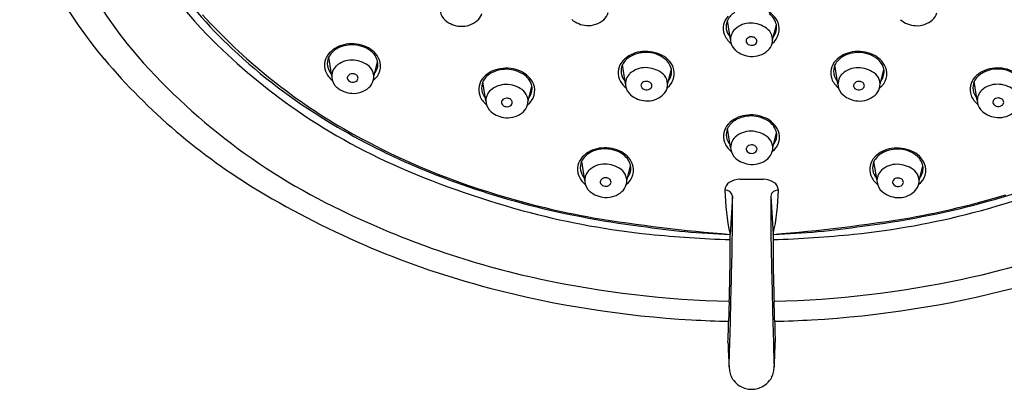
# Model space of a CAD drawing. Units: inches. Extents: x 1058.5 to 1065, y 279 to 306.1.
# Drawn here: x 1059.1 to 1062.6, y 298.4 to 299.7 of the extents above; entities that cross this region are included whole.
import ezdxf

# ---------------------------------------------------------------- set-up
doc = ezdxf.new("R2010")
doc.units = ezdxf.units.IN
doc.header["$LTSCALE"] = 0.64311
doc.header["$MEASUREMENT"] = 0
doc.layers.get('0').update_dxf_attribs({"color": 255, "linetype": 'CONTINUOUS'})

msp = doc.modelspace()

# ---------------------------------------------------------------- linework, layer by layer
for p, q in [((1061.6597, 299.6466), (1061.6488, 299.7152)), ((1061.8115, 299.645), (1061.8253, 299.6991)), ((1060.2218, 299.5137), (1060.2109, 299.5823)), ((1060.3736, 299.5121), (1060.3874, 299.5662)), ((1061.281, 299.4863), (1061.2701, 299.555)), ((1061.4328, 299.4848), (1061.4466, 299.5388)), ((1062.0472, 299.4861), (1062.0363, 299.5547)), ((1062.199, 299.4846), (1062.2128, 299.5386)), ((1060.7778, 299.4256), (1060.7669, 299.4942)), ((1060.9297, 299.424), (1060.9435, 299.4781)), ((1062.5496, 299.4265), (1062.5387, 299.4951)), ((1061.6603, 299.2575), (1061.6494, 299.3261)), ((1061.8121, 299.2559), (1061.8259, 299.31)), ((1061.134, 299.1389), (1061.1231, 299.2075)), ((1061.2858, 299.1373), (1061.2996, 299.1914)), ((1062.188, 299.1381), (1062.1771, 299.2068)), ((1062.3398, 299.1366), (1062.3536, 299.1906)), ((1061.6932, 299.1434), (1061.7787, 299.1434)), ((1061.667, 299.0821), (1061.6582, 298.9443)), ((1061.8049, 299.0821), (1061.8137, 298.9443))]:
    msp.add_line(p, q)
for centre, radius, start, end in [((1060.7724, 300.6528), 1.6447, 195.3477, 218.3901), ((1060.6896, 300.6634), 1.6859, 199.1242, 220.2203), ((1060.8374, 300.7052), 1.4898, 203.6513, 224.4285), ((1061.0228, 300.8486), 1.6951, 214.5241, 226.8388), ((1060.6648, 299.7553), 0.0521, 187.3095, 230.1841), ((1061.7114, 299.6843), 0.0698, 120.8737, 153.9211), ((1061.7508, 299.6711), 0.0883, 24.1107, 67.5518), ((1061.3423, 301.1807), 2.1461, 222.3291, 239.8312), ((1060.6915, 299.7873), 0.0937, 230.1841, 266.0645), ((1060.6909, 299.7787), 0.0851, 266.0645, 311.0434), ((1060.7124, 299.754), 0.0523, 311.0434, 344.6408), ((1061.1472, 299.7902), 0.0937, 230.1841, 266.0645), ((1061.1466, 299.7816), 0.0851, 266.0645, 311.0434), ((1061.1682, 299.7569), 0.0523, 311.0434, 344.6408), ((1061.697, 299.6868), 0.0634, 136.6875, 199.926), ((1061.6986, 299.6925), 0.0547, 155.7505, 222.5234), ((1061.76, 299.6846), 0.0669, 13.2383, 53.6222), ((1062.3328, 299.7896), 0.0937, 230.1841, 266.0645), ((1062.3322, 299.781), 0.0851, 266.0645, 311.0434), ((1062.3537, 299.7562), 0.0523, 311.0434, 344.6408), ((1061.7098, 299.6466), 0.0501, 132.2654, 187.3095), ((1061.7316, 299.6225), 0.0826, 89.2711, 132.2654), ((1061.7308, 299.6018), 0.1033, 55.1081, 88.9478), ((1061.7609, 299.645), 0.0506, 344.6408, 55.1081), ((1061.7719, 299.6837), 0.0639, 306.4853, 21.5608), ((1061.772, 299.6902), 0.054, 321.926, 10.3472), ((1061.3407, 301.1986), 2.1946, 224.4285, 234.7597), ((1061.7082, 299.692), 0.0757, 200.7713, 232.2145), ((1061.7117, 299.6468), 0.0521, 187.3095, 230.1841), ((1061.7269, 299.6408), 0.0112, 144.4557, 207.4392), ((1061.7342, 299.6354), 0.0203, 87.767, 143.9926), ((1061.7357, 299.6341), 0.0216, 60.7382, 91.9515), ((1061.7391, 299.6384), 0.0162, 18.4971, 63.6525), ((1061.7424, 299.6402), 0.0125, 313.5499, 15.6744), ((1061.2272, 301.0793), 2.2667, 219.7002, 244.5733), ((1061.2887, 301.1386), 2.0884, 226.9607, 238.6873), ((1060.2735, 299.5514), 0.0698, 120.8737, 153.9211), ((1060.2887, 299.5258), 0.1042, 97.8303, 136.6142), ((1060.2944, 299.5164), 0.1105, 88.9963, 120.8737), ((1060.295, 299.5025), 0.1282, 66.2469, 99.1981), ((1060.2967, 299.5172), 0.1097, 53.6222, 90.221), ((1060.3129, 299.5382), 0.0883, 24.1107, 67.5518), ((1060.3221, 299.5517), 0.0669, 13.2383, 53.6222), ((1061.3542, 299.4752), 0.1282, 66.2469, 99.1981), ((1061.7384, 299.6788), 0.0937, 230.1841, 266.0645), ((1061.7342, 299.645), 0.0196, 208.3953, 265.5564), ((1061.7378, 299.6702), 0.0851, 266.0645, 311.0434), ((1061.736, 299.6474), 0.0222, 261.6451, 312.6802), ((1061.7593, 299.6454), 0.0523, 311.0434, 344.6408), ((1062.1204, 299.4749), 0.1282, 66.2469, 99.1981), ((1061.1124, 301.021), 2.2395, 220.2203, 238.9927), ((1060.2591, 299.5539), 0.0634, 136.6875, 199.926), ((1060.2607, 299.5596), 0.0547, 155.7505, 222.5234), ((1060.2937, 299.4896), 0.0826, 89.2711, 132.2654), ((1060.2929, 299.4689), 0.1033, 55.1081, 88.9478), ((1060.334, 299.5508), 0.0639, 306.4853, 21.5608), ((1060.3341, 299.5573), 0.054, 321.926, 10.3472), ((1061.3183, 299.5266), 0.0634, 136.6875, 199.926), ((1061.3327, 299.5241), 0.0698, 120.8737, 153.9211), ((1061.3479, 299.4985), 0.1042, 97.8303, 136.6142), ((1061.3536, 299.4891), 0.1105, 88.9963, 120.8737), ((1061.356, 299.4899), 0.1097, 53.6222, 90.221), ((1061.3721, 299.5109), 0.0883, 24.1107, 67.5518), ((1061.3813, 299.5243), 0.0669, 13.2383, 53.6222), ((1062.0845, 299.5263), 0.0634, 136.6875, 199.926), ((1062.0989, 299.5238), 0.0698, 120.8737, 153.9211), ((1062.1141, 299.4982), 0.1042, 97.8303, 136.6142), ((1062.1198, 299.4889), 0.1105, 88.9963, 120.8737), ((1062.1221, 299.4896), 0.1097, 53.6222, 90.221), ((1062.1383, 299.5107), 0.0883, 24.1107, 67.5518), ((1062.1475, 299.5241), 0.0669, 13.2383, 53.6222), ((1060.2703, 299.5591), 0.0757, 200.7713, 232.2145), ((1060.2719, 299.5137), 0.0501, 132.2654, 187.3095), ((1060.323, 299.5121), 0.0506, 344.6408, 55.1081), ((1060.8447, 299.4377), 0.1042, 97.8303, 136.6142), ((1060.8504, 299.4284), 0.1105, 88.9963, 120.8737), ((1060.851, 299.4144), 0.1282, 66.2469, 99.1981), ((1060.8528, 299.4291), 0.1097, 53.6222, 90.221), ((1060.8689, 299.4501), 0.0883, 24.1107, 67.5518), ((1061.3199, 299.5323), 0.0547, 155.7505, 222.5234), ((1061.3529, 299.4623), 0.0826, 89.2711, 132.2654), ((1061.3521, 299.4416), 0.1033, 55.1081, 88.9478), ((1061.3932, 299.5235), 0.0639, 306.4853, 21.5608), ((1061.3933, 299.53), 0.054, 321.926, 10.3472), ((1062.0861, 299.532), 0.0547, 155.7505, 222.5234), ((1062.1191, 299.462), 0.0826, 89.2711, 132.2654), ((1062.1183, 299.4413), 0.1033, 55.1081, 88.9478), ((1062.1594, 299.5232), 0.0639, 306.4853, 21.5608), ((1062.1595, 299.5297), 0.054, 321.926, 10.3472), ((1062.6164, 299.4386), 0.1042, 97.8303, 136.6142), ((1062.6222, 299.4293), 0.1105, 88.9963, 120.8737), ((1062.6227, 299.4153), 0.1282, 66.2469, 99.1981), ((1062.6245, 299.43), 0.1097, 53.6222, 90.221), ((1060.2738, 299.5139), 0.0521, 187.3095, 230.1841), ((1060.289, 299.5079), 0.0112, 144.4557, 207.4392), ((1060.2964, 299.5121), 0.0196, 208.3953, 265.5564), ((1060.2963, 299.5025), 0.0203, 87.767, 143.9926), ((1060.2981, 299.5145), 0.0222, 261.6451, 312.6802), ((1060.2978, 299.5012), 0.0216, 60.7382, 91.9515), ((1060.3012, 299.5055), 0.0162, 18.4971, 63.6525), ((1060.3045, 299.5073), 0.0125, 313.5499, 15.6744), ((1060.3214, 299.5125), 0.0523, 311.0434, 344.6408), ((1060.8151, 299.4658), 0.0634, 136.6875, 199.926), ((1060.8295, 299.4633), 0.0698, 120.8737, 153.9211), ((1060.8782, 299.4636), 0.0669, 13.2383, 53.6222), ((1061.3295, 299.5318), 0.0757, 200.7713, 232.2145), ((1061.3311, 299.4863), 0.0501, 132.2654, 187.3095), ((1061.3822, 299.4848), 0.0506, 344.6408, 55.1081), ((1062.0956, 299.5315), 0.0757, 200.7713, 232.2145), ((1062.0973, 299.4861), 0.0501, 132.2654, 187.3095), ((1062.1484, 299.4846), 0.0506, 344.6408, 55.1081), ((1062.5869, 299.4667), 0.0634, 136.6875, 199.926), ((1062.6013, 299.4642), 0.0698, 120.8737, 153.9211), ((1060.3005, 299.5459), 0.0937, 230.1841, 266.0645), ((1060.2999, 299.5373), 0.0851, 266.0645, 311.0434), ((1060.8168, 299.4715), 0.0547, 155.7505, 222.5234), ((1060.8279, 299.4256), 0.0501, 132.2654, 187.3095), ((1060.8498, 299.4015), 0.0826, 89.2711, 132.2654), ((1060.8489, 299.3808), 0.1033, 55.1081, 88.9478), ((1060.8791, 299.424), 0.0506, 344.6408, 55.1081), ((1060.89, 299.4627), 0.0639, 306.4853, 21.5608), ((1060.8902, 299.4692), 0.054, 321.926, 10.3472), ((1061.333, 299.4866), 0.0521, 187.3095, 230.1841), ((1061.3482, 299.4806), 0.0112, 144.4557, 207.4392), ((1061.3556, 299.4848), 0.0196, 208.3953, 265.5564), ((1061.3555, 299.4752), 0.0203, 87.767, 143.9926), ((1061.3573, 299.4872), 0.0222, 261.6451, 312.6802), ((1061.357, 299.4738), 0.0216, 60.7382, 91.9515), ((1061.3604, 299.4782), 0.0162, 18.4971, 63.6525), ((1061.3637, 299.48), 0.0125, 313.5499, 15.6744), ((1061.3806, 299.4852), 0.0523, 311.0434, 344.6408), ((1062.0992, 299.4864), 0.0521, 187.3095, 230.1841), ((1062.1144, 299.4804), 0.0112, 144.4557, 207.4392), ((1062.1217, 299.4845), 0.0196, 208.3953, 265.5564), ((1062.1217, 299.475), 0.0203, 87.767, 143.9926), ((1062.1234, 299.4869), 0.0222, 261.6451, 312.6802), ((1062.1232, 299.4736), 0.0216, 60.7382, 91.9515), ((1062.1266, 299.478), 0.0162, 18.4971, 63.6525), ((1062.1299, 299.4797), 0.0125, 313.5499, 15.6744), ((1062.1468, 299.485), 0.0523, 311.0434, 344.6408), ((1062.5885, 299.4724), 0.0547, 155.7505, 222.5234), ((1062.5996, 299.4265), 0.0501, 132.2654, 187.3095), ((1062.6215, 299.4024), 0.0826, 89.2711, 132.2654), ((1062.6207, 299.3817), 0.1033, 55.1081, 88.9478), ((1060.8263, 299.471), 0.0757, 200.7713, 232.2145), ((1060.845, 299.4199), 0.0112, 144.4557, 207.4392), ((1060.8523, 299.4144), 0.0203, 87.767, 143.9926), ((1060.8539, 299.4131), 0.0216, 60.7382, 91.9515), ((1060.8572, 299.4175), 0.0162, 18.4971, 63.6525), ((1061.3597, 299.5186), 0.0937, 230.1841, 266.0645), ((1061.3591, 299.51), 0.0851, 266.0645, 311.0434), ((1062.1259, 299.5183), 0.0937, 230.1841, 266.0645), ((1062.1253, 299.5097), 0.0851, 266.0645, 311.0434), ((1062.598, 299.4719), 0.0757, 200.7713, 232.2145), ((1062.6168, 299.4207), 0.0112, 144.4557, 207.4392), ((1062.6241, 299.4153), 0.0203, 87.767, 143.9926), ((1062.6256, 299.414), 0.0216, 60.7382, 91.9515), ((1062.629, 299.4183), 0.0162, 18.4971, 63.6525), ((1061.3409, 301.1988), 2.1949, 234.7597, 246.538), ((1060.8299, 299.4258), 0.0521, 187.3095, 230.1841), ((1060.8524, 299.424), 0.0196, 208.3953, 265.5564), ((1060.8541, 299.4264), 0.0222, 261.6451, 312.6802), ((1060.8605, 299.4192), 0.0125, 313.5499, 15.6744), ((1060.8775, 299.4245), 0.0523, 311.0434, 344.6408), ((1062.6016, 299.4267), 0.0521, 187.3095, 230.1841), ((1062.6241, 299.4249), 0.0196, 208.3953, 265.5564), ((1062.6258, 299.4273), 0.0222, 261.6451, 312.6802), ((1062.6322, 299.4201), 0.0125, 313.5499, 15.6744), ((1061.5104, 301.4989), 2.5115, 238.6366, 246.957), ((1060.8565, 299.4578), 0.0937, 230.1841, 266.0645), ((1060.8559, 299.4492), 0.0851, 266.0645, 311.0434), ((1061.712, 299.2952), 0.0698, 120.8737, 153.9211), ((1061.7271, 299.2696), 0.1042, 97.8303, 136.6142), ((1061.7328, 299.2602), 0.1105, 88.9963, 120.8737), ((1061.7334, 299.2463), 0.1282, 66.2469, 99.1981), ((1061.7352, 299.261), 0.1097, 53.6222, 90.221), ((1061.7514, 299.282), 0.0883, 24.1107, 67.5518), ((1062.6283, 299.4587), 0.0937, 230.1841, 266.0645), ((1062.6277, 299.4501), 0.0851, 266.0645, 311.0434), ((1061.577, 301.6213), 2.645, 240.2315, 253.3571), ((1061.6975, 299.2977), 0.0634, 136.6875, 199.926), ((1061.6992, 299.3034), 0.0547, 155.7505, 222.5234), ((1061.7606, 299.2955), 0.0669, 13.2383, 53.6222), ((1061.7103, 299.2575), 0.0501, 132.2654, 187.3095), ((1061.7322, 299.2334), 0.0826, 89.2711, 132.2654), ((1061.7314, 299.2127), 0.1033, 55.1081, 88.9478), ((1061.7615, 299.2559), 0.0506, 344.6408, 55.1081), ((1061.7725, 299.2946), 0.0639, 306.4853, 21.5608), ((1061.7726, 299.3011), 0.054, 321.926, 10.3472), ((1061.2009, 299.151), 0.1042, 97.8303, 136.6142), ((1061.2066, 299.1417), 0.1105, 88.9963, 120.8737), ((1061.2072, 299.1277), 0.1282, 66.2469, 99.1981), ((1061.2089, 299.1424), 0.1097, 53.6222, 90.221), ((1061.7087, 299.3029), 0.0757, 200.7713, 232.2145), ((1061.7123, 299.2577), 0.0521, 187.3095, 230.1841), ((1061.7275, 299.2517), 0.0112, 144.4557, 207.4392), ((1061.7348, 299.2463), 0.0203, 87.767, 143.9926), ((1061.7363, 299.245), 0.0216, 60.7382, 91.9515), ((1061.7397, 299.2493), 0.0162, 18.4971, 63.6525), ((1061.7429, 299.2511), 0.0125, 313.5499, 15.6744), ((1062.2548, 299.1503), 0.1042, 97.8303, 136.6142), ((1062.2605, 299.1409), 0.1105, 88.9963, 120.8737), ((1062.2611, 299.127), 0.1282, 66.2469, 99.1981), ((1062.2629, 299.1417), 0.1097, 53.6222, 90.221), ((1061.1713, 299.1791), 0.0634, 136.6875, 199.926), ((1061.1857, 299.1766), 0.0698, 120.8737, 153.9211), ((1061.2251, 299.1635), 0.0883, 24.1107, 67.5518), ((1061.2343, 299.1769), 0.0669, 13.2383, 53.6222), ((1061.739, 299.2897), 0.0937, 230.1841, 266.0645), ((1061.7348, 299.2559), 0.0196, 208.3953, 265.5564), ((1061.7384, 299.2811), 0.0851, 266.0645, 311.0434), ((1061.7365, 299.2583), 0.0222, 261.6451, 312.6802), ((1061.7599, 299.2563), 0.0523, 311.0434, 344.6408), ((1062.2252, 299.1783), 0.0634, 136.6875, 199.926), ((1062.2397, 299.1759), 0.0698, 120.8737, 153.9211), ((1062.2791, 299.1627), 0.0883, 24.1107, 67.5518), ((1062.2883, 299.1761), 0.0669, 13.2383, 53.6222), ((1061.7633, 302.1721), 3.2559, 246.538, 255.2986), ((1061.6439, 301.8174), 2.8568, 246.9943, 255.0926), ((1061.1729, 299.1848), 0.0547, 155.7505, 222.5234), ((1061.2059, 299.1148), 0.0826, 89.2711, 132.2654), ((1061.2051, 299.0941), 0.1033, 55.1081, 88.9478), ((1061.2352, 299.1373), 0.0506, 344.6408, 55.1081), ((1061.2462, 299.176), 0.0639, 306.4853, 21.5608), ((1061.2463, 299.1825), 0.054, 321.926, 10.3472), ((1062.2269, 299.1841), 0.0547, 155.7505, 222.5234), ((1062.2599, 299.1141), 0.0826, 89.2711, 132.2654), ((1062.259, 299.0934), 0.1033, 55.1081, 88.9478), ((1062.2892, 299.1366), 0.0506, 344.6408, 55.1081), ((1062.3002, 299.1753), 0.0639, 306.4853, 21.5608), ((1062.3003, 299.1818), 0.054, 321.926, 10.3472), ((1061.7086, 302.1721), 3.2559, 284.7014, 293.462), ((1061.828, 301.8174), 2.8568, 284.9074, 293.0057), ((1061.1824, 299.1843), 0.0757, 200.7713, 232.2145), ((1061.1841, 299.1389), 0.0501, 132.2654, 187.3095), ((1061.2085, 299.1278), 0.0203, 87.767, 143.9926), ((1061.21, 299.1264), 0.0216, 60.7382, 91.9515), ((1061.2134, 299.1308), 0.0162, 18.4971, 63.6525), ((1061.6975, 299.0661), 0.0774, 93.1983, 122.9458), ((1061.7744, 299.0661), 0.0774, 57.0542, 86.8017), ((1062.2364, 299.1836), 0.0757, 200.7713, 232.2145), ((1062.238, 299.1381), 0.0501, 132.2654, 187.3095), ((1062.2625, 299.127), 0.0203, 87.767, 143.9926), ((1062.264, 299.1256), 0.0216, 60.7382, 91.9515), ((1062.2674, 299.13), 0.0162, 18.4971, 63.6525), ((1061.186, 299.1392), 0.0521, 187.3095, 230.1841), ((1061.2012, 299.1332), 0.0112, 144.4557, 207.4392), ((1061.2085, 299.1373), 0.0196, 208.3953, 265.5564), ((1061.2102, 299.1397), 0.0222, 261.6451, 312.6802), ((1061.2167, 299.1325), 0.0125, 313.5499, 15.6744), ((1061.2336, 299.1378), 0.0523, 311.0434, 344.6408), ((1061.6743, 299.102), 0.0347, 122.9458, 177.0381), ((1061.7976, 299.102), 0.0347, 2.9619, 57.0542), ((1062.24, 299.1384), 0.0521, 187.3095, 230.1841), ((1062.2552, 299.1324), 0.0112, 144.4557, 207.4392), ((1062.2625, 299.1366), 0.0196, 208.3953, 265.5564), ((1062.2642, 299.139), 0.0222, 261.6451, 312.6802), ((1062.2706, 299.1317), 0.0125, 313.5499, 15.6744), ((1062.2876, 299.137), 0.0523, 311.0434, 344.6408), ((1061.5942, 301.8227), 3.1749, 238.9927, 255.3674), ((1061.6983, 301.9954), 3.0383, 253.1857, 259.8838), ((1061.2127, 299.1711), 0.0937, 230.1841, 266.0645), ((1061.2121, 299.1625), 0.0851, 266.0645, 311.0434), ((1062.4201, 299.1143), 0.7806, 180.7728, 192.5778), ((1061.6426, 299.0789), 0.0246, 7.5335, 97.0869), ((1053.0892, 299.0443), 8.5779, 358.17755, 0.25241), ((1070.3827, 299.0443), 8.5779, 179.74759, 181.82245), ((1061.8293, 299.0789), 0.0246, 82.9131, 172.4665), ((1061.0518, 299.1143), 0.7806, 347.4222, 359.2272), ((1062.2667, 299.1704), 0.0937, 230.1841, 266.0645), ((1062.2661, 299.1618), 0.0851, 266.0645, 311.0434), ((1061.7736, 301.9954), 3.0383, 280.1162, 286.8143), ((1061.7209, 302.1116), 3.1609, 255.1157, 263.0124), ((1061.751, 302.1116), 3.1609, 276.9876, 284.8843), ((1061.6308, 301.853), 3.1389, 243.9837, 257.9466), ((1061.6514, 301.7455), 2.8148, 255.2986, 264.1994), ((1062.1343, 304.9125), 5.9871, 260.6801, 265.43979), ((1061.3376, 304.9125), 5.9871, 274.56021, 279.3199), ((1061.8205, 301.7455), 2.8148, 275.8006, 284.7014), ((1061.8411, 301.853), 3.1389, 282.0534, 296.0163), ((1061.749, 301.6747), 2.7319, 261.3114, 268.0955), ((1061.7229, 301.6747), 2.7319, 271.9045, 278.6886), ((1061.8081, 303.2883), 4.3656, 264.1994, 268.0354), ((1056.7514, 298.889), 4.9072, 357.809, 0.6458), ((1066.7206, 298.889), 4.9072, 179.3542, 182.191), ((1061.6638, 303.2883), 4.3656, 271.9646, 275.8006), ((1061.7267, 302.3298), 3.699, 255.3674, 266.7904), ((1061.7308, 302.2791), 3.5764, 257.8057, 268.7861), ((1035.1534, 299.3137), 26.5149, 358.17156, 358.82821), ((1088.3185, 299.3137), 26.5149, 181.17179, 181.82844), ((1061.7411, 302.2791), 3.5764, 271.2139, 282.1943), ((1061.7453, 302.3298), 3.699, 273.2096, 284.6326), ((1065.6186, 298.5498), 3.9666, 177.8096, 178.8221), ((1057.8533, 298.5498), 3.9666, 1.1779, 2.1904), ((1061.7423, 302.6083), 3.978, 266.7904, 268.7129), ((1057.6027, 298.7146), 4.0511, 357.7609, 358.8221), ((1061.7296, 302.6083), 3.978, 271.2871, 273.2096), ((1065.8692, 298.7146), 4.0511, 181.1779, 182.2391), ((1064.1582, 298.6285), 2.5086, 181.6485, 183.6746), ((1059.3137, 298.6285), 2.5086, 356.3254, 358.3515), ((1061.8425, 298.4806), 0.1882, 183.9229, 190.1248), ((1061.6294, 298.4806), 0.1882, 349.8752, 356.0771), ((1061.7288, 298.463), 0.0731, 192.2269, 207.1472), ((1061.7431, 298.463), 0.0731, 332.8528, 347.7731), ((1061.7325, 298.4649), 0.0773, 207.1472, 228.4278), ((1061.7349, 298.4676), 0.0809, 228.4278, 248.6226), ((1061.737, 298.4676), 0.0809, 291.3774, 311.5722), ((1061.7394, 298.4649), 0.0773, 311.5722, 332.8528), ((1061.7359, 298.4703), 0.0838, 248.6226, 262.1985), ((1061.7401, 298.5098), 0.1235, 262.7528, 268.0614), ((1061.7318, 298.5098), 0.1235, 271.9386, 277.2472), ((1061.736, 298.4703), 0.0838, 277.8015, 291.3774)]:
    msp.add_arc(centre, radius, start, end)

doc.saveas('drawing.dxf')
